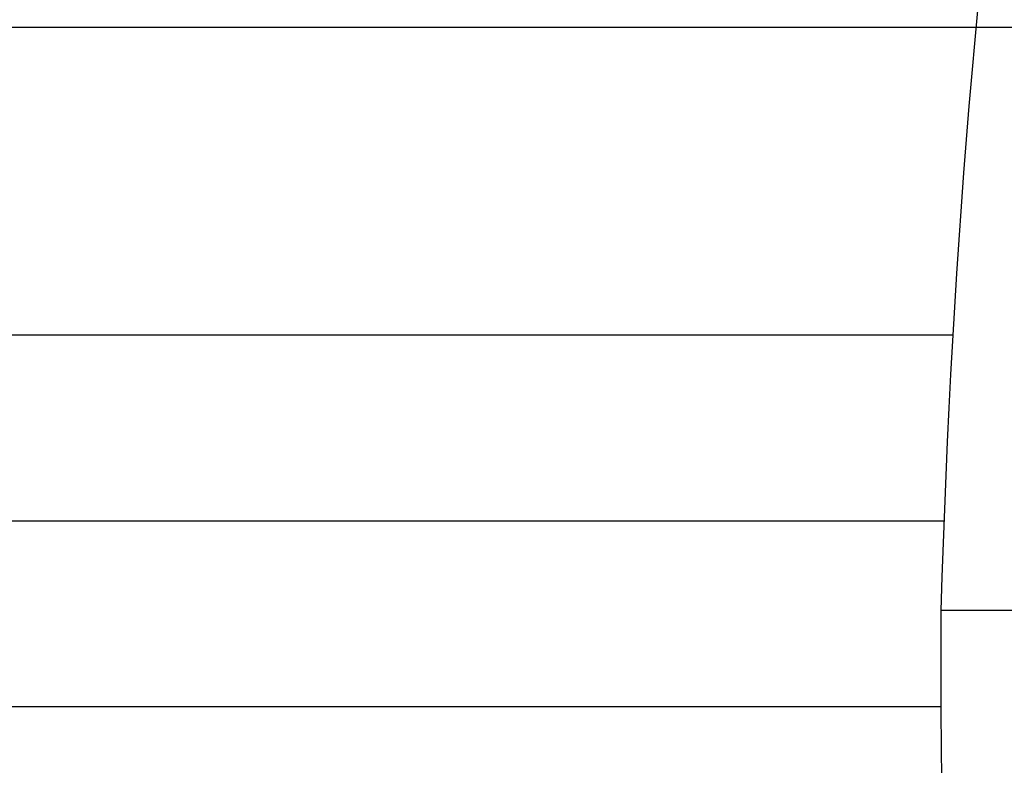
# Model space of a CAD drawing. Units: millimetres. Extents: x 236 to 17191, y -4678 to 11880.
# Drawn here: x 9919 to 10036, y 4232 to 4321 of the extents above; entities that cross this region are included whole.
import ezdxf

# ---------------------------------------------------------------- set-up
doc = ezdxf.new("R2010")
doc.units = ezdxf.units.MM
doc.layers.add('COTAS', color=1, linetype='Continuous')
doc.styles.get("Standard").update_dxf_attribs({"font": 'romans.shx'})
doc.dimstyles.new('JUAN4', dxfattribs={"dimtxt": 30, "dimasz": 19, "dimexe": 10, "dimexo": 30, "dimgap": 10, "dimtad": 3, "dimdec": 1, "dimdsep": 46, "dimtxsty": 'Standard', "dimcen": 5, "dimclrd": 256, "dimclre": 256, "dimclrt": 1, "dimadec": 0, "dimazin": 0, "dimtp": 0.5, "dimtm": 0.5, "dimtfac": 0.125, "dimtdec": 1, "dimtofl": 0, "dimtmove": 0, "dimatfit": 0, "dimfxl": 1, "dimtolj": 1, "dimtzin": 0, "dimarcsym": 0})

# ---------------------------------------------------------------- blocks, each defined once
blk = doc.blocks.new('*D291')
at = {"layer": 'COTAS', "lineweight": -2}
for p, q in [((9024.17, 4482.09), (9024.17, 3610.96)), ((10493.2, 4466.58), (10493.2, 3610.96)), ((9043.17, 3620.96), (10474.2, 3620.96))]:
    blk.add_line(p, q, dxfattribs=at)
at = {"layer": 'COTAS'}
for points in [[(9043.17, 3624.12), (9043.17, 3617.79), (9024.17, 3620.96)], [(10474.2, 3624.12), (10474.2, 3617.79), (10493.2, 3620.96)]]:
    blk.add_solid(points, dxfattribs=at)
at = {"layer": 'Defpoints', "color": 0}
for p in [(9024.17, 4512.09), (10493.2, 4496.58), (10493.2, 3620.96)]:
    blk.add_point(p, dxfattribs=at)
at = {"layer": 'COTAS', "color": 1, "insert": (9758.69, 3645.96), "char_height": 30, "attachment_point": 5}
blk.add_mtext('\\A1;1469', dxfattribs=at)
blk = doc.blocks.new('*D292')
at = {"layer": 'COTAS', "lineweight": -2}
for p, q in [((9787.98, 4319.73), (10209.73, 4319.73)), ((10199.73, 4300.73), (10199.73, 3733.73)), ((10170.18, 3714.73), (10209.73, 3714.73))]:
    blk.add_line(p, q, dxfattribs=at)
at = {"layer": 'COTAS'}
for points in [[(10196.57, 4300.73), (10202.9, 4300.73), (10199.73, 4319.73)], [(10196.57, 3733.73), (10202.9, 3733.73), (10199.73, 3714.73)]]:
    blk.add_solid(points, dxfattribs=at)
at = {"layer": 'Defpoints', "color": 0}
for p in [(9757.98, 4319.73), (10140.18, 3714.73), (10199.73, 3714.73)]:
    blk.add_point(p, dxfattribs=at)
at = {"layer": 'COTAS', "color": 1, "insert": (10174.73, 4017.23), "char_height": 30, "attachment_point": 5, "rotation": 90}
blk.add_mtext('\\A1;605', dxfattribs=at)

msp = doc.modelspace()

# ---------------------------------------------------------------- linework, layer by layer
at = {"color": 7, "linetype": 'Continuous'}
for p, q in [((10032.8, 4322.14), (10032.43, 4318.23)), ((9483.07, 4319.73), (10032.89, 4319.73)), ((10032.43, 4318.23), (10032.08, 4314.3)), ((10032.08, 4314.3), (10031.74, 4310.37)), ((10031.74, 4310.37), (10031.42, 4306.43)), ((10031.42, 4306.43), (10031.12, 4302.48)), ((10031.12, 4302.48), (10030.82, 4298.52)), ((10030.82, 4298.52), (10030.54, 4294.56)), ((10030.54, 4294.56), (10030.28, 4290.6)), ((10030.28, 4290.6), (10030.03, 4286.62)), ((10030.03, 4286.62), (10029.79, 4282.64)), ((9486.12, 4283.33), (10029.83, 4283.33)), ((10029.79, 4282.64), (10029.57, 4278.66)), ((10029.57, 4278.66), (10029.37, 4274.68)), ((10029.37, 4274.68), (10029.18, 4270.69)), ((10029.18, 4270.69), (10029, 4266.7)), ((10029, 4266.7), (10028.84, 4262.7)), ((10028.84, 4262.7), (10028.69, 4258.71)), ((9487.08, 4261.35), (10028.78, 4261.35)), ((10028.69, 4258.71), (10028.55, 4254.71)), ((10028.55, 4254.71), (10028.44, 4250.72)), ((10028.44, 4250.72), (10028.42, 4246.72)), ((10046.91, 4250.72), (10028.44, 4250.72)), ((10028.42, 4246.72), (10028.41, 4242.71)), ((10028.41, 4242.71), (10028.43, 4238.69)), ((9487.84, 4239.35), (10028.42, 4239.35)), ((10028.43, 4238.69), (10028.46, 4234.67)), ((10028.46, 4234.67), (10028.51, 4230.64))]:
    msp.add_line(p, q, dxfattribs=at)

# ---------------------------------------------------------------- dimensions: what is measured, and where the dimension line sits
at = {"layer": 'COTAS'}
dim = msp.add_linear_dim(base=(10493.2, 3620.96), p1=(9024.17, 4512.09), p2=(10493.2, 4496.58), dimstyle='JUAN4', dxfattribs=at)
dim.commit()
dim.dimension.update_dxf_attribs({"geometry": '*D291', "text_midpoint": (9758.69, 3645.96)})
dim = msp.add_linear_dim(base=(10199.73, 3714.73), p1=(9757.98, 4319.73), p2=(10140.18, 3714.73), angle=90, dimstyle='JUAN4', dxfattribs=at)
dim.commit()
dim.dimension.update_dxf_attribs({"geometry": '*D292', "text_midpoint": (10174.73, 4017.23)})

doc.saveas('drawing.dxf')
